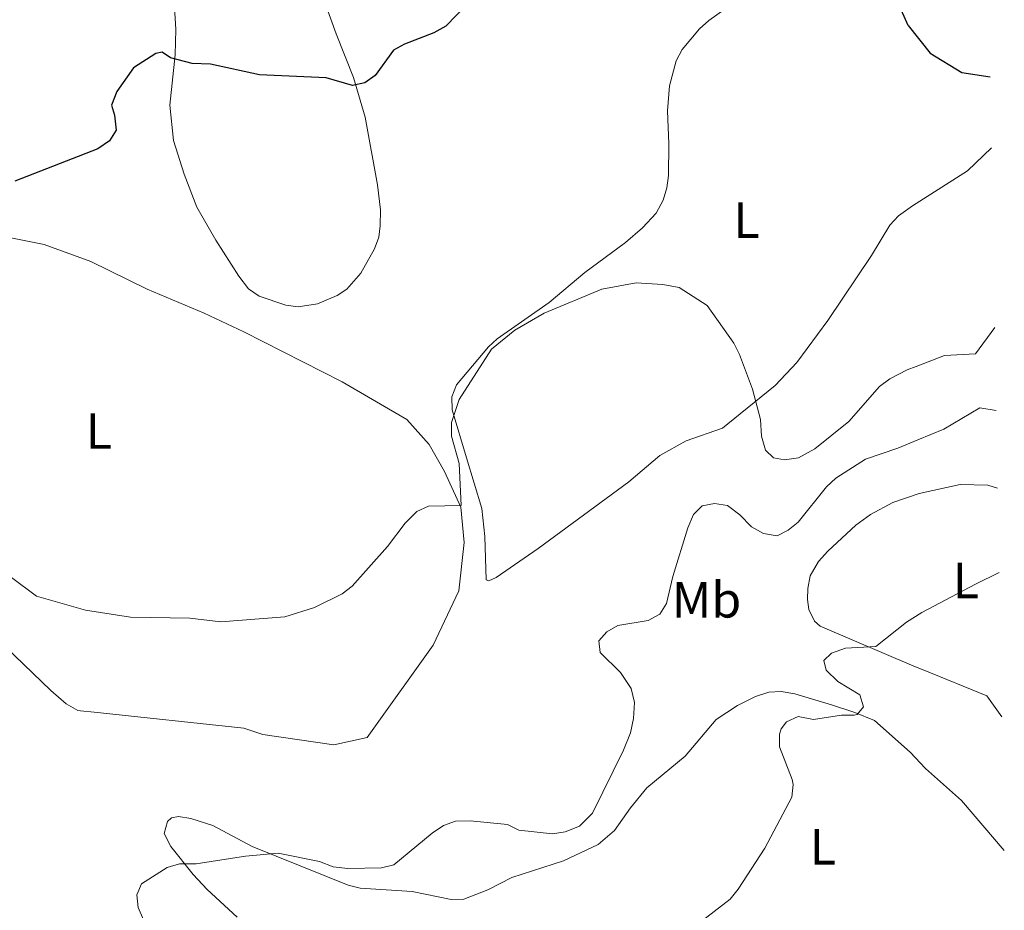
# Model space of a CAD drawing. Units: metres. Extents: x 625337 to 628810, y 4683289 to 4685663.
# Drawn here: x 628588 to 628782, y 4684899 to 4685074 of the extents above; entities that cross this region are included whole.
import ezdxf
from ezdxf.enums import TextEntityAlignment as Align

# ---------------------------------------------------------------- set-up
doc = ezdxf.new("R2010")
doc.units = ezdxf.units.M
doc.header["$MEASUREMENT"] = 0
for name, color, linetype, lineweight in [('Curva de nivel directora', 30, 'Continuous', 30), ('Curva de nivel intermedia', 30, 'Continuous', 0), ('Etiqueta de uso rústico', 92, 'Continuous', 0), ('Línea de cambio de uso (parcela vista)', 92, 'Continuous', 0)]:
    doc.layers.add(name, color=color, linetype=linetype, lineweight=lineweight)
doc.styles.add('Style-Arial', font='arial.ttf')

msp = doc.modelspace()

# ---------------------------------------------------------------- linework, layer by layer
at = {"layer": 'Curva de nivel directora', "color": 30, "linetype": 'Continuous', "lineweight": 30, "elevation": 425, "flags": 128}
for points in [[(628676.1699999988, 4685077.230000002), (628671.8799999994, 4685072.84), (628669.5399999992, 4685071.480000001), (628663.7500000001, 4685069.300000002), (628661.5499999984, 4685068.060000001), (628657.9799999989, 4685063.130000004), (628655.9400000004, 4685061.660000003), (628653.4999999995, 4685061.100000001), (628648.3200000006, 4685062.609999999), (628635.1599999999, 4685063.210000001), (628625.5599999998, 4685065.300000001), (628621.9299999999, 4685065.49), (628617.6699999997, 4685066.560000001), (628616.0099999988, 4685067.690000001), (628614.8099999987, 4685067.450000001), (628610.4000000008, 4685064.61), (628607.1299999985, 4685059.970000002), (628606.04, 4685057.27), (628606.6500000001, 4685055.260000001), (628606.9599999986, 4685052.359999999), (628605.6800000002, 4685050.210000001), (628603.3499999989, 4685048.66), (628587.0099999997, 4685042.289999999)], [(628762.9499999997, 4685072.920000001), (628760.7500000002, 4685077.830000001)], [(628762.9499999997, 4685072.920000001), (628767.2900000004, 4685067.480000001), (628773.5099999986, 4685063.689999999), (628779.0699999998, 4685062.820000002)]]:
    msp.add_lwpolyline(points, dxfattribs=at)
at = {"layer": 'Curva de nivel intermedia', "color": 30, "linetype": 'Continuous', "lineweight": 0, "flags": 128}
for points, elevation in [([(628586.3500000003, 4684964.220000002), (628591.2600000009, 4684960.550000001), (628600.9200000013, 4684957.739999999), (628609.8100000008, 4684956.420000001), (628621.5000000007, 4684956.199999999), (628627.5600000003, 4684955.449999998), (628640.1700000013, 4684956.439999999), (628646.0499999997, 4684958.31), (628651.4800000011, 4684960.989999999), (628653.4700000006, 4684962.519999998), (628660.4300000009, 4684970.279999998), (628663.8600000018, 4684974.880000001), (628666.1700000009, 4684977.230000001), (628668.4700000008, 4684978.249999999), (628674.9300000005, 4684978.42), (628674.5300000004, 4684986.630000001), (628673.0100000005, 4684992.029999999), (628673.0100000005, 4684994.710000002), (628674.5100000004, 4684999.24), (628680.8899999994, 4685009.180000001), (628685.4900000017, 4685012.959999999), (628691.2699999998, 4685016.300000001), (628702.610000001, 4685020.999999999), (628709.3900000004, 4685022.269999999), (628714.6200000006, 4685021.939999999), (628717.8200000013, 4685021.359999999), (628723.3500000013, 4685017.81), (628728.6100000006, 4685010.34), (628729.7400000016, 4685008.109999999), (628732.2500000016, 4685001.279999998), (628733.860000001, 4684995.3), (628734.050000001, 4684992.019999998), (628734.810000001, 4684989.32), (628736.4400000004, 4684987.8), (628738.5500000004, 4684987.36), (628741.3100000009, 4684987.8), (628744.570000002, 4684989.52), (628751.2400000019, 4684994.91), (628757.2800000012, 4685001.849999999), (628759.3100000008, 4685003.310000001), (628762.7400000019, 4685005.13), (628764.5099999999, 4685005.8)], 420.0000000000001), ([(628764.5099999999, 4685005.8), (628770.0500000009, 4685007.92), (628776.1600000019, 4685008.259999999), (628779.9700000006, 4685013.440000001)], 420.0000000000001), ([(628764.8499999996, 4684991.31), (628769.9700000006, 4684993.429999999), (628777.0500000014, 4684997.600000001), (628780.2700000001, 4684997.13)], 415), ([(628737.1600000003, 4684972.409999999), (628739.2900000003, 4684973.52), (628741.2500000005, 4684975.09), (628746.8200000006, 4684982.060000001), (628748.6600000003, 4684983.759999999), (628754.5000000007, 4684987.51), (628760.8700000009, 4684989.680000001), (628764.8499999996, 4684991.31)], 415), ([(628612.3200000008, 4684896.75), (628611.3100000005, 4684899.189999999), (628611.0100000009, 4684901.67), (628611.97, 4684903.829999999), (628617.0199999993, 4684907.099999999), (628619.4300000009, 4684907.779999998), (628622.7500000002, 4684907.79), (628632.4400000019, 4684909.300000001), (628638.9000000015, 4684909.899999999), (628647.0399999999, 4684908.25), (628649.7199999999, 4684907.230000001), (628652.5700000019, 4684906.869999999), (628659.2400000017, 4684906.980000001), (628661.6700000013, 4684907.630000001), (628669.1700000004, 4684913.809999999), (628671.4400000013, 4684915.359999998), (628673.8100000008, 4684916.179999999), (628676.6500000015, 4684916.27), (628684.020000001, 4684915.57), (628686.2400000005, 4684914.41), (628692.9000000014, 4684913.720000001), (628695.3700000013, 4684914.09), (628698.2300000022, 4684915.230000001), (628700.7800000004, 4684917.800000001), (628706.8600000001, 4684930.189999999), (628708.2400000015, 4684933.57), (628708.8700000017, 4684936.429999999), (628709.0700000006, 4684939.609999999), (628708.38, 4684942.350000001), (628706.3000000013, 4684945.470000001), (628702.2900000013, 4684949.449999999), (628702.0099999999, 4684951.710000001), (628703.6200000013, 4684953.49), (628705.7800000005, 4684954.76), (628711.7400000016, 4684955.739999999), (628714.0199999993, 4684956.970000001), (628715.3700000016, 4684959.050000002), (628716.5700000019, 4684964.429999999), (628719.5700000015, 4684973.980000001), (628720.66, 4684976.630000001), (628722.37, 4684978.31), (628724.8200000019, 4684978.810000001), (628727.3200000009, 4684978.399999999), (628729.7500000005, 4684976.58), (628732.0700000006, 4684974.189999998), (628734.430000001, 4684972.849999999), (628737.1600000003, 4684972.409999999)], 415), ([(628765.640000001, 4684957.279999999), (628776.1700000007, 4684962.88), (628780.8600000002, 4684965.180000001)], 410.0000000000001), ([(628752.3100000002, 4684937.09), (628752.8700000013, 4684937.23), (628754.150000002, 4684938.73), (628753.4300000002, 4684941.08), (628749.0700000015, 4684943.720000001), (628746.7699999993, 4684945.949999998), (628746.32, 4684947.859999999), (628747.7999999997, 4684949.270000001), (628750.6200000005, 4684950.289999999), (628756.5700000006, 4684950.600000001), (628762.5700000019, 4684955.380000001), (628765.640000001, 4684957.279999999)], 410.0000000000001), ([(628721.5499999997, 4684895.970000001), (628727.8500000006, 4684900.850000001), (628729.4199999997, 4684902.79), (628734.7000000015, 4684910.880000001), (628740.0200000012, 4684920.91), (628740.3099999997, 4684923.430000001), (628740.0700000003, 4684924.42), (628737.6100000016, 4684930.84), (628737.5900000016, 4684933.329999999), (628737.9, 4684934.38), (628738.9700000007, 4684935.759999999), (628741.2500000005, 4684936.840000001), (628744.2800000014, 4684936.230000001), (628749.8100000012, 4684937.09), (628752.3100000002, 4684937.09)], 410.0000000000001)]:
    msp.add_lwpolyline(points, dxfattribs=dict(at, elevation=elevation))
at = {"layer": 'Línea de cambio de uso (parcela vista)', "color": 92, "linetype": 'Continuous', "lineweight": 0, "extrusion": (-0.01669135856798808, -0.03581598420497898, 0.9992190019333017), "elevation": -177870.6981960401, "flags": 128}
msp.add_lwpolyline([(-1409094.131965392, 4508643.042234298), (-1409096.477919961, 4508636.96849598), (-1409103.380860223, 4508626.086381492)], dxfattribs=at)
at = {"layer": 'Línea de cambio de uso (parcela vista)', "color": 92, "linetype": 'Continuous', "lineweight": 0, "extrusion": (0.06325871796795632, -0.08575058538031265, 0.9943063771836046), "elevation": -361554.7579771596, "flags": 128}
msp.add_lwpolyline([(3287205.630332452, 3377507.369328925), (3287205.706454842, 3377512.436942306), (3287198.646657437, 3377524.073684144)], dxfattribs=at)
at = {"layer": 'Línea de cambio de uso (parcela vista)', "color": 92, "linetype": 'Continuous', "lineweight": 0, "extrusion": (0.01862590085179721, -0.002108592494497528, 0.9998242993922238), "elevation": 2248.601695405425, "flags": 128}
msp.add_lwpolyline([(4725913.099423224, -97580.62397786847), (4725913.099423225, -97581.15745701524)], dxfattribs=at)
at = {"layer": 'Línea de cambio de uso (parcela vista)', "color": 92, "linetype": 'Continuous', "lineweight": 0, "extrusion": (0.01465559363368215, -0.001519839343823128, 0.9998914459398147), "elevation": 2511.166899709991, "flags": 128}
msp.add_lwpolyline([(628526.2972706488, 4684947.187480377), (628528.9975668956, 4684946.907480054)], dxfattribs=at)
at = {"layer": 'Línea de cambio de uso (parcela vista)', "color": 92, "linetype": 'Continuous', "lineweight": 0, "extrusion": (0.1406095429302496, 0.004463241511834957, 0.9900550671109933), "elevation": 109723.9751607577, "flags": 128}
msp.add_lwpolyline([(4662619.88389594, -769298.9732392906), (4662613.371806902, -769305.9393857389), (4662603.259948751, -769314.1139453464)], dxfattribs=at)
at = {"layer": 'Línea de cambio de uso (parcela vista)', "color": 92, "linetype": 'Continuous', "lineweight": 0}
for points in [[(628648.0700000003, 4685077.449999999, 426.1399999999995), (628650.3099999997, 4685071.310000001, 425.7400000000052), (628653.7300000006, 4685062.710000001, 424.6600000000035), (628655.9800000006, 4685054.9, 423.8999999999942), (628658.4600000001, 4685041.529999999, 422.9900000000052), (628659.0099999999, 4685036.630000001, 422.5899999999965), (628658.9299999997, 4685033.49, 422.3300000000018), (628658.7000000002, 4685031.27, 422.4600000000065), (628657.8399999999, 4685028.930000001, 422.3999999999942), (628655.1699999999, 4685024.180000001, 422.3399999999965), (628652.3600000005, 4685020.99, 422.2799999999989), (628650.5, 4685019.730000001, 422.1999999999971), (628646.6399999997, 4685018.119999999, 421.9400000000023), (628642.8200000003, 4685017.52, 422.070000000007), (628640.3600000005, 4685017.880000001, 422.179999999993), (628635.0999999996, 4685019.630000001, 422.3000000000029), (628633.0499999998, 4685021.060000001, 422.320000000007), (628631.1299999999, 4685023.550000001, 422.3300000000018), (628626.5700000003, 4685030.680000001, 422.6300000000047), (628622.8200000003, 4685037.130000001, 423.320000000007), (628620.3899999997, 4685043.630000001, 423.3800000000047), (628618.25, 4685050.27, 423.9100000000035), (628617.54, 4685057.279999999, 424.5599999999977), (628618.6100000005, 4685067.199999999, 425.3000000000029), (628618.7000000002, 4685072.189999999, 426), (628618.4299999997, 4685076.550000001, 426.1300000000047)], [(628728.4299999997, 4685077.289999999, 423.7799999999989), (628723.6600000003, 4685073.92, 423), (628721.8200000003, 4685072.279999999, 422.6000000000058), (628718.4199999999, 4685068.220000001, 422.0599999999977), (628717.2199999997, 4685065.970000001, 421.9499999999971), (628715.9100000003, 4685061.060000001, 421.6100000000006), (628715.5199999996, 4685056.109999999, 421.2599999999948), (628715.8200000003, 4685049.630000001, 420.8999999999942), (628715.7199999997, 4685043.4, 420.3800000000047), (628715.4000000004, 4685040.939999999, 420.5399999999936), (628714.6799999997, 4685038.529999999, 420.7799999999989), (628713.2999999998, 4685035.980000001, 420.5099999999948), (628710.6100000005, 4685033.100000001, 420.2599999999948), (628707.29, 4685030.180000001, 420.1100000000006), (628699.2300000006, 4685024.26, 420.1199999999953), (628692.2599999999, 4685018.380000001, 419.8500000000058), (628681.9699999997, 4685011.24, 419.8500000000058), (628680.3200000003, 4685009.67, 419.8500000000058), (628674.0099999999, 4685002.189999999, 419.8500000000058), (628673.04, 4684999.800000001, 419.9100000000035), (628673.1500000004, 4684997.26, 419.9799999999959), (628675.9299999997, 4684987.800000001, 419.9799999999959), (628678.9500000002, 4684977.77, 419.5099999999948), (628679.5899999999, 4684972.279999999, 419.4600000000065), (628679.8200000003, 4684963.720000001, 419.4600000000065), (628680.3600000005, 4684963.52, 419.3300000000018), (628681.8200000003, 4684964.220000001, 419.3300000000018), (628690.0700000003, 4684969.939999999, 419.4199999999983), (628707.9400000004, 4684983.039999999, 419.4600000000065), (628714.0300000003, 4684988.24, 419.3300000000018), (628719.2100000001, 4684991.130000001, 419.4600000000065), (628726.3399999999, 4684993.600000001, 419.570000000007), (628729.8600000005, 4684996.42, 419.7200000000012), (628736.7400000002, 4685002.039999999, 420.6699999999983), (628741, 4685006.57, 421.1600000000035), (628747.0899999999, 4685014.810000001, 421.8999999999942), (628755.6900000004, 4685027.630000001, 422.8699999999953), (628759.3499999996, 4685033.600000001, 423.3899999999995), (628761.0300000003, 4685035.460000001, 423.5599999999977), (628763.7800000003, 4685037.4, 423.7799999999989)], [(628602.6500000004, 4684937.680000001, 419.0200000000041), (628632.0800000001, 4684934.539999999, 418.5399999999936), (628635.8600000005, 4684933.26, 418.8000000000029), (628649.8499999996, 4684931.220000001, 419.3300000000018), (628656.4000000004, 4684932.67, 419.070000000007), (628669.3700000001, 4684950.859999999, 419.3300000000018), (628674.4299999997, 4684961.550000001, 419.5899999999965), (628675.4699999997, 4684971.09, 419.5899999999965), (628674.8200000003, 4684978.050000001, 419.8500000000058), (628671.6200000001, 4684985.109999999, 420.1100000000006), (628668.5800000001, 4684990.430000001, 420.3800000000047), (628664.2000000002, 4684995.32, 420.6399999999995), (628651.4699999997, 4685002.75, 421.4199999999983), (628632.1200000001, 4685012.619999999, 421.9499999999971), (628624.2699999996, 4685016.25, 423), (628613.0599999997, 4685021.02, 423.2599999999948), (628601.9699999997, 4685026.470000001, 423.7799999999989), (628592.79, 4685029.810000001, 424.570000000007), (628575.4199999999, 4685033.27, 424.8300000000018)], [(628765.0899999999, 4684980.77, 412.4799999999959), (628773.1699999999, 4684982.51, 412), (628778.5999999996, 4684982.4, 411.5599999999977), (628780.5499999998, 4684981.83, 411.4100000000035)], [(628765.9000000004, 4684945.99, 409.5099999999948), (628764.0700000003, 4684946.710000001, 409.679999999993), (628745.6100000005, 4684954.630000001, 411.0800000000018), (628744.4800000006, 4684955.630000001, 411.25), (628743.3799999999, 4684957.92, 411.6100000000006), (628743.1299999999, 4684959.84, 411.9100000000035), (628743.1600000003, 4684962.060000001, 412.3000000000029), (628743.6200000001, 4684964.5, 412.2899999999936), (628745.2800000003, 4684967.34, 412.6600000000035), (628747.1299999999, 4684969.369999999, 412.9600000000065), (628752.5999999996, 4684974.49, 412.8500000000058), (628755.54, 4684976.630000001, 412.7799999999988), (628759.9199999999, 4684978.970000001, 412.6999999999971), (628765.0899999999, 4684980.77, 412.4799999999959)], [(628581.5800000001, 4684953.949999999, 419.8500000000058), (628594.1299999999, 4684941.949999999, 419.5899999999965), (628597.1200000001, 4684939.32, 419.3300000000018), (628599.4199999999, 4684938.02, 419.070000000007)], [(628630.8200000003, 4684897.26, 414.179999999993), (628624.8700000001, 4684902.720000001, 414.6900000000023), (628622.1299999999, 4684905.699999999, 414.9799999999959), (628617.7000000002, 4684911.189999999, 415.4499999999971), (628616.3899999997, 4684913.779999999, 415.7100000000065), (628617.0700000003, 4684916.130000001, 415.8399999999965), (628617.8799999999, 4684916.880000001, 415.8399999999965), (628619.2100000001, 4684917.119999999, 415.9700000000012), (628621.6500000004, 4684916.720000001, 415.8399999999965), (628626.0199999996, 4684915.350000001, 415.5800000000018), (628633.7400000002, 4684911.189999999, 415.0500000000029), (628652.6299999999, 4684903.58, 414.0500000000029), (628655, 4684903.02, 414.1399999999995), (628665.2800000003, 4684902.32, 413.6100000000006), (628672.9500000002, 4684900.779999999, 412.1699999999983), (628675.4199999999, 4684900.859999999, 412.5599999999977), (628680.1399999997, 4684902.699999999, 412.9600000000065), (628684.8899999997, 4684905.07, 413.2200000000012), (628695.0599999997, 4684908.369999999, 413.1900000000023), (628701.8700000001, 4684911.630000001, 413.070000000007), (628705.1200000001, 4684914.33, 412.9600000000065), (628708.2699999996, 4684918.810000001, 412.6999999999971), (628711.4900000002, 4684922.75, 412.5599999999977), (628719.0300000003, 4684928.980000001, 412.429999999993), (628725.1500000004, 4684936.26, 411.9100000000035), (628729.3200000003, 4684939.01, 411.6699999999983), (628732.8600000005, 4684940.75, 411.6499999999942), (628735.4600000001, 4684941.600000001, 411.25), (628737.9500000002, 4684941.730000001, 411.1300000000047), (628740.6299999999, 4684941.289999999, 410.9900000000052), (628747.7999999998, 4684939.15, 410.429999999993), (628752.4299999997, 4684937.59, 409.9400000000023), (628756.2800000003, 4684936.050000001, 409.0299999999988), (628763.3200000003, 4684929.779999999, 408.0399999999936), (628766.3499999996, 4684926.59, 407.5200000000041)]]:
    msp.add_polyline3d(points, dxfattribs=at)

# ---------------------------------------------------------------- texts
at = {"layer": 'Etiqueta de uso rústico', "color": 92, "linetype": 'Continuous', "lineweight": 0, "style": 'Style-Arial'}
for s, p in [('L', (628731.0814203798, 4685034.590009998, 421.3000000000029)), ('L', (628603.5814203805, 4684993.070009999, 421.6600000000035)), ('L', (628774.2814203791, 4684963.620010001, 410.2599999999948)), ('Mb', (628723.2302462443, 4684959.810009997, 414.1600000000035)), ('L', (628746.1214203802, 4684911.16001, 409.1100000000006))]:
    msp.add_text(s, height=7.000000000000002, dxfattribs=at).set_placement(p, align=Align.MIDDLE_CENTER)

doc.saveas('drawing.dxf')
